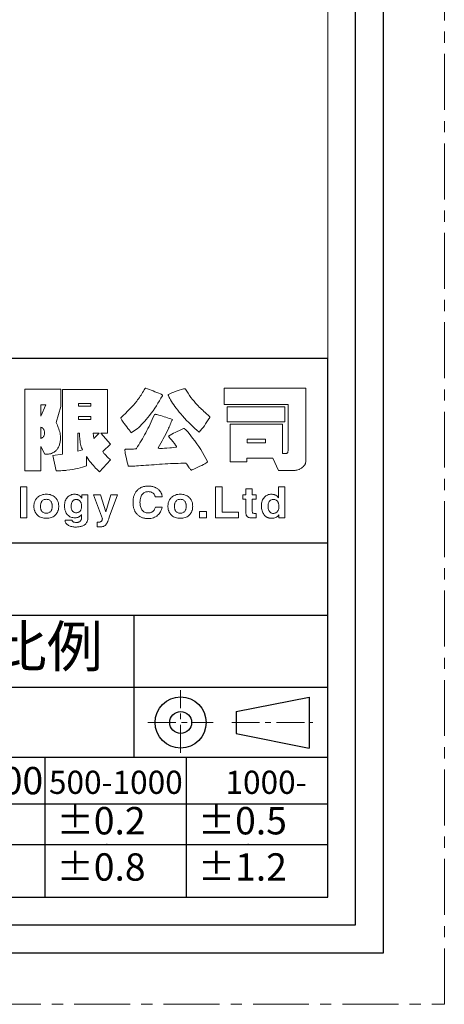
# Model space of a CAD drawing. Units: millimetres. Extents: x -1353 to 817, y -1443 to -991.
# Drawn here: x -1085 to -1038, y -1437 to -1329 of the extents above; entities that cross this region are included whole.
import ezdxf

# ---------------------------------------------------------------- set-up
doc = ezdxf.new("R2010")
doc.units = ezdxf.units.MM
doc.header["$LTSCALE"] = 16.335
doc.linetypes.add('CENTER', pattern=[0.6, 0.375, -0.075, 0.075, -0.075])
doc.layers.get('0').update_dxf_attribs({"linetype": 'CONTINUOUS'})
for name, color, linetype, lineweight in [('1实体粗线', 7, 'CONTINUOUS', 30), ('2实体细线', 2, 'CONTINUOUS', 15), ('3中心线', 1, 'CENTER', 5)]:
    doc.layers.add(name, color=color, linetype=linetype, lineweight=lineweight)
doc.styles.add('宋体', font='txt')

# ---------------------------------------------------------------- blocks, each defined once
blk = doc.blocks.new('A$C0649190B')
at = {"layer": '2实体细线', "color": 7, "lineweight": 0}
for points in [[(95.538, -3.528), (95.192, -4.684), (95.246, -4.791), (95.291, -4.89), (95.326, -4.98), (95.358, -5.057), (95.398, -5.164), (95.43, -5.268), (95.461, -5.371), (95.484, -5.47), (95.502, -5.565), (95.515, -5.659), (95.524, -5.749), (95.524, -5.834), (95.524, -5.884), (95.524, -5.929), (95.52, -5.965), (95.52, -5.992), (95.506, -6.063), (95.493, -6.135), (95.475, -6.203), (95.457, -6.27), (95.439, -6.333), (95.416, -6.392), (95.389, -6.45), (95.362, -6.504), (95.331, -6.558), (95.3, -6.607), (95.268, -6.652), (95.232, -6.697), (95.192, -6.738), (95.151, -6.774), (95.106, -6.81), (95.061, -6.846), (95.003, -6.882), (94.935, -6.917), (94.868, -6.944), (94.801, -6.967), (94.724, -6.985), (94.648, -6.998), (94.571, -7.003), (94.49, -7.007), (94.445, -7.007), (94.401, -6.998), (94.383, -6.998), (94.365, -6.994), (94.077, -6.437), (94.077, -8.212), (92.908, -8.212), (92.908, -2.252), (95.538, -2.252), (95.538, -3.528), (95.538, -3.528)], [(99.165, -7.416), (98.378, -8.288), (98.311, -8.234), (98.239, -8.176), (98.163, -8.104), (98.086, -8.023), (98.005, -7.938), (97.92, -7.843), (97.83, -7.736), (97.74, -7.623), (97.673, -7.538), (97.596, -7.434), (97.511, -7.318), (97.417, -7.183), (97.417, -7.852), (97.277, -7.906), (97.129, -7.96), (96.967, -8.005), (96.792, -8.046), (96.612, -8.086), (96.414, -8.122), (96.212, -8.154), (95.992, -8.176), (95.92, -8.185), (95.834, -8.19), (95.749, -8.199), (95.655, -8.203), (95.551, -8.212), (95.448, -8.216), (95.335, -8.225), (95.214, -8.23), (94.953, -7.093), (95.655, -6.994), (95.655, -2.279), (98.945, -2.279), (98.945, -5.466), (98.468, -5.466), (99.165, -6.266), (98.617, -6.819), (98.635, -6.859), (98.662, -6.9), (98.693, -6.944), (98.734, -6.989), (98.823, -7.088), (98.931, -7.201), (98.976, -7.246), (99.03, -7.295), (99.093, -7.353), (99.165, -7.416), (99.165, -7.416)], [(102.963, -2.733), (102.864, -2.917), (102.756, -3.106), (102.644, -3.286), (102.527, -3.47), (102.406, -3.65), (102.28, -3.83), (102.15, -4.009), (102.015, -4.185), (101.898, -4.328), (101.786, -4.463), (101.673, -4.594), (101.561, -4.719), (101.448, -4.841), (101.341, -4.953), (101.233, -5.057), (101.125, -5.16), (101.012, -5.232), (100.905, -5.299), (100.792, -5.371), (100.68, -5.439), (100.657, -5.403), (100.621, -5.353), (100.576, -5.286), (100.518, -5.209), (100.451, -5.12), (100.37, -5.012), (100.28, -4.89), (100.176, -4.755), (100.109, -4.666), (100.055, -4.589), (100.006, -4.522), (99.97, -4.463), (99.947, -4.418), (99.929, -4.382), (99.925, -4.364), (99.925, -4.355), (99.925, -4.346), (99.929, -4.337), (100.1, -4.185), (100.266, -4.027), (100.424, -3.874), (100.572, -3.722), (100.711, -3.573), (100.846, -3.42), (100.972, -3.277), (101.089, -3.128), (101.152, -3.043), (101.219, -2.958), (101.282, -2.868), (101.341, -2.778), (101.404, -2.683), (101.462, -2.589), (101.52, -2.495), (101.579, -2.396), (101.637, -2.292), (101.687, -2.225), (101.709, -2.202), (101.723, -2.184), (101.741, -2.18), (101.75, -2.18), (101.884, -2.234), (102.019, -2.283), (102.154, -2.337), (102.289, -2.387), (102.424, -2.441), (102.563, -2.49), (102.698, -2.544), (102.833, -2.598), (102.869, -2.616), (102.9, -2.634), (102.927, -2.652), (102.945, -2.67), (102.959, -2.688), (102.968, -2.701), (102.968, -2.719), (102.963, -2.733), (102.963, -2.733)], [(106.429, -4.315), (106.316, -4.49), (106.218, -4.652), (106.123, -4.796), (106.033, -4.931), (105.939, -5.048), (105.84, -5.16), (105.746, -5.272), (105.647, -5.385), (105.494, -5.259), (105.341, -5.129), (105.193, -4.989), (105.04, -4.845), (104.887, -4.697), (104.739, -4.54), (104.59, -4.378), (104.442, -4.212), (104.316, -4.063), (104.199, -3.924), (104.087, -3.785), (103.984, -3.654), (103.885, -3.524), (103.795, -3.394), (103.709, -3.272), (103.628, -3.151), (103.561, -3.043), (103.503, -2.944), (103.458, -2.859), (103.426, -2.787), (103.404, -2.728), (103.395, -2.683), (103.395, -2.665), (103.399, -2.652), (103.404, -2.643), (103.413, -2.634), (103.521, -2.584), (103.651, -2.526), (103.804, -2.468), (103.979, -2.4), (104.195, -2.324), (104.366, -2.27), (104.438, -2.252), (104.5, -2.238), (104.55, -2.229), (104.595, -2.225), (104.613, -2.225), (104.626, -2.229), (104.64, -2.238), (104.649, -2.243), (104.743, -2.405), (104.847, -2.557), (104.95, -2.71), (105.053, -2.859), (105.166, -3.002), (105.278, -3.142), (105.395, -3.277), (105.516, -3.407), (105.588, -3.483), (105.665, -3.56), (105.741, -3.636), (105.826, -3.717), (105.912, -3.798), (106.006, -3.883), (106.101, -3.964), (106.2, -4.054), (106.312, -4.153), (106.384, -4.23), (106.411, -4.257), (106.424, -4.283), (106.429, -4.301), (106.429, -4.315), (106.429, -4.315)], [(113.454, -7.268), (113.454, -7.38), (113.445, -7.484), (113.441, -7.569), (113.427, -7.646), (113.418, -7.682), (113.409, -7.718), (113.396, -7.749), (113.378, -7.78), (113.36, -7.807), (113.337, -7.839), (113.315, -7.866), (113.288, -7.893), (113.207, -7.96), (113.126, -8.023), (113.086, -8.05), (113.041, -8.073), (112.996, -8.095), (112.955, -8.113), (112.87, -8.145), (112.793, -8.167), (112.726, -8.181), (112.668, -8.185), (111.445, -8.185), (111.032, -7.304), (109.148, -7.304), (109.148, -7.56), (107.93, -7.56), (107.93, -4.809), (111.737, -4.809), (111.737, -6.953), (111.998, -6.953), (112.02, -6.953), (112.043, -6.949), (112.061, -6.94), (112.079, -6.931), (112.092, -6.922), (112.106, -6.908), (112.115, -6.895), (112.124, -6.882), (112.133, -6.846), (112.142, -6.805), (112.151, -6.765), (112.151, -6.72), (112.151, -3.385), (107.472, -3.385), (107.472, -2.193), (113.454, -2.193), (113.454, -7.268), (113.454, -7.268)], [(94.436, -3.407), (94.077, -3.407), (94.077, -4.216), (94.436, -3.407), (94.436, -3.407)], [(97.745, -3.501), (97.745, -3.29), (96.823, -3.29), (96.823, -3.501), (97.745, -3.501), (97.745, -3.501)], [(111.904, -4.652), (107.701, -4.652), (107.701, -3.537), (111.904, -3.537), (111.904, -4.652), (111.904, -4.652)], [(97.745, -4.477), (97.745, -4.261), (96.823, -4.261), (96.823, -4.477), (97.745, -4.477), (97.745, -4.477)], [(106.267, -7.533), (106.271, -7.542), (106.271, -7.556), (106.262, -7.569), (106.249, -7.587), (106.209, -7.619), (106.15, -7.659), (106.069, -7.709), (105.97, -7.763), (105.849, -7.821), (105.71, -7.884), (105.561, -7.951), (105.413, -8.023), (105.265, -8.091), (105.116, -8.158), (105.107, -8.163), (105.098, -8.163), (105.085, -8.163), (105.076, -8.158), (105.049, -8.145), (105.022, -8.122), (104.99, -8.086), (104.954, -8.046), (104.918, -7.992), (104.878, -7.929), (104.806, -7.812), (104.743, -7.731), (104.716, -7.7), (104.698, -7.682), (104.676, -7.668), (104.662, -7.664), (104.487, -7.664), (104.307, -7.668), (104.127, -7.673), (103.943, -7.677), (103.754, -7.686), (103.561, -7.695), (103.363, -7.704), (103.161, -7.718), (102.959, -7.731), (102.756, -7.745), (102.559, -7.758), (102.361, -7.772), (102.163, -7.785), (101.965, -7.798), (101.768, -7.812), (101.574, -7.825), (101.39, -7.839), (101.224, -7.852), (101.075, -7.861), (100.945, -7.87), (100.833, -7.875), (100.738, -7.879), (100.662, -7.884), (100.608, -7.884), (100.545, -7.884), (100.5, -7.879), (100.487, -7.879), (100.478, -7.875), (100.469, -7.87), (100.469, -7.866), (100.433, -7.727), (100.401, -7.592), (100.374, -7.466), (100.343, -7.344), (100.293, -7.129), (100.257, -6.953), (100.244, -6.877), (100.235, -6.814), (100.23, -6.765), (100.226, -6.72), (100.23, -6.679), (100.235, -6.652), (100.239, -6.643), (100.244, -6.634), (100.253, -6.63), (100.262, -6.63), (100.316, -6.63), (100.374, -6.63), (100.428, -6.63), (100.487, -6.634), (100.541, -6.634), (100.599, -6.634), (100.657, -6.634), (100.716, -6.634), (100.855, -6.634), (100.963, -6.625), (100.999, -6.616), (101.03, -6.612), (101.048, -6.603), (101.062, -6.589), (101.152, -6.45), (101.242, -6.311), (101.327, -6.167), (101.417, -6.023), (101.502, -5.879), (101.583, -5.731), (101.669, -5.583), (101.75, -5.434), (101.826, -5.286), (101.907, -5.133), (101.988, -4.971), (102.064, -4.814), (102.145, -4.648), (102.222, -4.477), (102.302, -4.306), (102.379, -4.131), (102.392, -4.113), (102.41, -4.104), (102.433, -4.095), (102.46, -4.09), (102.509, -4.095), (102.568, -4.104), (102.635, -4.122), (102.716, -4.144), (102.846, -4.189), (102.977, -4.23), (103.103, -4.27), (103.228, -4.31), (103.35, -4.351), (103.471, -4.387), (103.588, -4.423), (103.705, -4.459), (103.66, -4.549), (103.619, -4.643), (103.579, -4.737), (103.539, -4.832), (103.498, -4.926), (103.458, -5.021), (103.417, -5.111), (103.377, -5.205), (103.296, -5.371), (103.206, -5.538), (103.121, -5.708), (103.031, -5.875), (102.941, -6.041), (102.846, -6.207), (102.756, -6.374), (102.662, -6.54), (102.658, -6.549), (102.658, -6.553), (102.662, -6.562), (102.676, -6.562), (102.707, -6.571), (102.747, -6.58), (102.801, -6.585), (102.869, -6.585), (102.981, -6.58), (103.125, -6.576), (103.3, -6.562), (103.512, -6.544), (103.552, -6.54), (103.642, -6.531), (103.777, -6.517), (103.957, -6.499), (103.975, -6.49), (103.988, -6.481), (103.997, -6.472), (104.002, -6.459), (103.997, -6.441), (103.984, -6.419), (103.961, -6.383), (103.93, -6.338), (103.844, -6.225), (103.723, -6.077), (103.628, -5.96), (103.543, -5.852), (103.471, -5.762), (103.413, -5.681), (103.53, -5.614), (103.651, -5.547), (103.768, -5.479), (103.889, -5.412), (104.051, -5.34), (104.213, -5.268), (104.366, -5.196), (104.518, -5.12), (104.532, -5.12), (104.545, -5.12), (104.568, -5.133), (104.59, -5.147), (104.653, -5.2), (104.725, -5.277), (104.82, -5.376), (104.923, -5.502), (105.044, -5.654), (105.179, -5.83), (105.332, -6.036), (105.48, -6.243), (105.624, -6.455), (105.764, -6.666), (105.894, -6.882), (106.024, -7.097), (106.15, -7.313), (106.267, -7.533), (106.267, -7.533)], [(94.351, -5.466), (94.351, -5.407), (94.342, -5.353), (94.333, -5.299), (94.32, -5.254), (94.297, -5.209), (94.275, -5.169), (94.248, -5.133), (94.212, -5.102), (94.189, -5.079), (94.158, -5.061), (94.122, -5.043), (94.077, -5.021), (94.077, -5.857), (94.122, -5.834), (94.158, -5.816), (94.189, -5.798), (94.212, -5.785), (94.248, -5.753), (94.275, -5.722), (94.297, -5.686), (94.32, -5.65), (94.333, -5.609), (94.342, -5.565), (94.351, -5.515), (94.351, -5.466), (94.351, -5.466)], [(97.124, -6.684), (97.093, -6.621), (97.061, -6.549), (97.035, -6.468), (97.008, -6.378), (96.985, -6.279), (96.963, -6.171), (96.949, -6.059), (96.931, -5.933), (96.927, -5.839), (96.918, -5.731), (96.913, -5.605), (96.904, -5.466), (96.792, -5.466), (96.792, -6.792), (97.124, -6.684), (97.124, -6.684)], [(98.338, -5.466), (97.898, -5.466), (97.965, -5.861), (98.338, -5.466), (98.338, -5.466)], [(110.497, -6.176), (110.497, -5.902), (109.171, -5.902), (109.171, -6.176), (110.497, -6.176), (110.497, -6.176)], [(102.95, -10.131), (102.451, -10.131), (102.424, -10.05), (102.392, -9.987), (102.361, -9.929), (102.325, -9.884), (102.289, -9.853), (102.249, -9.821), (102.204, -9.799), (102.159, -9.776), (102.105, -9.763), (102.046, -9.749), (101.988, -9.745), (101.92, -9.74), (101.866, -9.745), (101.813, -9.749), (101.759, -9.763), (101.709, -9.781), (101.664, -9.799), (101.619, -9.826), (101.574, -9.857), (101.534, -9.893), (101.511, -9.92), (101.489, -9.947), (101.466, -9.978), (101.444, -10.01), (101.408, -10.077), (101.381, -10.154), (101.359, -10.239), (101.341, -10.329), (101.332, -10.423), (101.327, -10.527), (101.332, -10.608), (101.336, -10.684), (101.35, -10.761), (101.363, -10.828), (101.381, -10.891), (101.404, -10.954), (101.435, -11.012), (101.466, -11.066), (101.507, -11.12), (101.552, -11.165), (101.601, -11.206), (101.655, -11.237), (101.718, -11.264), (101.781, -11.282), (101.849, -11.291), (101.92, -11.295), (101.97, -11.295), (102.019, -11.291), (102.069, -11.282), (102.114, -11.269), (102.154, -11.255), (102.195, -11.237), (102.231, -11.215), (102.267, -11.188), (102.298, -11.161), (102.329, -11.129), (102.356, -11.093), (102.379, -11.057), (102.401, -11.012), (102.419, -10.972), (102.437, -10.922), (102.451, -10.873), (102.95, -10.873), (102.927, -10.967), (102.896, -11.053), (102.864, -11.138), (102.828, -11.215), (102.783, -11.286), (102.734, -11.354), (102.68, -11.417), (102.617, -11.471), (102.55, -11.525), (102.473, -11.574), (102.392, -11.615), (102.307, -11.646), (102.213, -11.673), (102.118, -11.691), (102.019, -11.7), (101.911, -11.705), (101.849, -11.705), (101.79, -11.7), (101.732, -11.696), (101.678, -11.687), (101.619, -11.673), (101.57, -11.664), (101.516, -11.646), (101.466, -11.628), (101.417, -11.61), (101.372, -11.588), (101.327, -11.565), (101.282, -11.538), (101.242, -11.507), (101.201, -11.475), (101.165, -11.444), (101.125, -11.408), (101.089, -11.367), (101.053, -11.322), (101.021, -11.277), (100.994, -11.233), (100.963, -11.183), (100.941, -11.134), (100.918, -11.084), (100.896, -11.026), (100.878, -10.972), (100.864, -10.913), (100.851, -10.855), (100.837, -10.792), (100.833, -10.725), (100.824, -10.662), (100.819, -10.59), (100.819, -10.522), (100.819, -10.45), (100.824, -10.383), (100.833, -10.316), (100.842, -10.253), (100.851, -10.19), (100.864, -10.127), (100.882, -10.068), (100.9, -10.014), (100.918, -9.96), (100.945, -9.907), (100.968, -9.857), (100.999, -9.808), (101.03, -9.758), (101.062, -9.713), (101.098, -9.673), (101.138, -9.632), (101.174, -9.596), (101.215, -9.56), (101.255, -9.529), (101.296, -9.502), (101.341, -9.475), (101.386, -9.448), (101.43, -9.426), (101.48, -9.408), (101.529, -9.39), (101.579, -9.376), (101.633, -9.363), (101.687, -9.354), (101.741, -9.345), (101.799, -9.336), (101.858, -9.336), (101.916, -9.331), (102.037, -9.336), (102.15, -9.349), (102.204, -9.358), (102.258, -9.372), (102.307, -9.385), (102.356, -9.403), (102.406, -9.421), (102.451, -9.439), (102.496, -9.462), (102.541, -9.489), (102.581, -9.511), (102.622, -9.542), (102.662, -9.574), (102.698, -9.605), (102.756, -9.664), (102.806, -9.727), (102.851, -9.79), (102.887, -9.853), (102.914, -9.92), (102.932, -9.987), (102.945, -10.059), (102.95, -10.131), (102.95, -10.131)], [(93.052, -9.394), (93.052, -11.646), (92.589, -11.646), (92.589, -9.394), (93.052, -9.394), (93.052, -9.394)], [(95.389, -10.81), (95.389, -10.864), (95.385, -10.913), (95.38, -10.963), (95.371, -11.012), (95.362, -11.062), (95.349, -11.107), (95.335, -11.147), (95.322, -11.192), (95.304, -11.233), (95.282, -11.273), (95.259, -11.309), (95.237, -11.345), (95.21, -11.381), (95.183, -11.412), (95.151, -11.444), (95.115, -11.475), (95.052, -11.525), (94.985, -11.57), (94.913, -11.606), (94.837, -11.637), (94.756, -11.66), (94.67, -11.673), (94.58, -11.687), (94.486, -11.687), (94.392, -11.687), (94.302, -11.673), (94.216, -11.66), (94.135, -11.637), (94.059, -11.606), (93.983, -11.57), (93.915, -11.525), (93.852, -11.475), (93.821, -11.444), (93.789, -11.412), (93.762, -11.381), (93.735, -11.345), (93.708, -11.309), (93.686, -11.273), (93.668, -11.233), (93.65, -11.192), (93.632, -11.147), (93.618, -11.107), (93.605, -11.062), (93.596, -11.012), (93.591, -10.963), (93.582, -10.913), (93.582, -10.864), (93.582, -10.81), (93.582, -10.756), (93.582, -10.707), (93.591, -10.657), (93.596, -10.608), (93.605, -10.558), (93.618, -10.513), (93.632, -10.473), (93.65, -10.428), (93.668, -10.388), (93.686, -10.347), (93.708, -10.311), (93.735, -10.275), (93.762, -10.239), (93.789, -10.208), (93.821, -10.176), (93.852, -10.145), (93.915, -10.095), (93.983, -10.05), (94.059, -10.014), (94.135, -9.987), (94.216, -9.96), (94.302, -9.947), (94.392, -9.934), (94.486, -9.934), (94.58, -9.934), (94.67, -9.947), (94.756, -9.96), (94.837, -9.987), (94.913, -10.014), (94.985, -10.05), (95.052, -10.095), (95.115, -10.145), (95.151, -10.176), (95.183, -10.208), (95.21, -10.239), (95.237, -10.275), (95.259, -10.311), (95.282, -10.347), (95.304, -10.388), (95.322, -10.428), (95.335, -10.473), (95.349, -10.513), (95.362, -10.558), (95.371, -10.608), (95.38, -10.657), (95.385, -10.707), (95.389, -10.756), (95.389, -10.81), (95.389, -10.81)], [(97.075, -9.974), (97.524, -9.974), (97.524, -11.556), (97.52, -11.637), (97.515, -11.709), (97.506, -11.781), (97.493, -11.844), (97.475, -11.902), (97.457, -11.956), (97.43, -12.006), (97.403, -12.051), (97.376, -12.082), (97.345, -12.114), (97.313, -12.141), (97.277, -12.167), (97.241, -12.194), (97.201, -12.217), (97.156, -12.239), (97.106, -12.257), (97.057, -12.271), (97.003, -12.284), (96.949, -12.298), (96.891, -12.307), (96.828, -12.316), (96.765, -12.32), (96.697, -12.325), (96.63, -12.325), (96.554, -12.325), (96.482, -12.316), (96.41, -12.307), (96.342, -12.298), (96.279, -12.28), (96.216, -12.257), (96.163, -12.235), (96.104, -12.208), (96.046, -12.172), (95.996, -12.132), (95.956, -12.091), (95.92, -12.042), (95.893, -11.992), (95.87, -11.938), (95.861, -11.884), (95.857, -11.821), (96.365, -11.821), (96.374, -11.862), (96.392, -11.893), (96.41, -11.92), (96.432, -11.938), (96.45, -11.952), (96.477, -11.961), (96.504, -11.97), (96.536, -11.979), (96.608, -11.988), (96.688, -11.992), (96.733, -11.992), (96.778, -11.988), (96.814, -11.979), (96.85, -11.97), (96.886, -11.956), (96.918, -11.938), (96.945, -11.92), (96.967, -11.898), (96.99, -11.871), (97.008, -11.844), (97.026, -11.812), (97.039, -11.776), (97.048, -11.74), (97.057, -11.7), (97.057, -11.655), (97.061, -11.61), (97.061, -11.408), (97.053, -11.403), (97.021, -11.457), (96.981, -11.502), (96.94, -11.543), (96.895, -11.574), (96.864, -11.592), (96.828, -11.61), (96.792, -11.624), (96.756, -11.633), (96.715, -11.642), (96.67, -11.651), (96.625, -11.651), (96.581, -11.655), (96.5, -11.651), (96.419, -11.642), (96.347, -11.624), (96.279, -11.601), (96.212, -11.57), (96.149, -11.534), (96.095, -11.493), (96.041, -11.444), (96.014, -11.412), (95.987, -11.381), (95.965, -11.349), (95.942, -11.318), (95.902, -11.242), (95.875, -11.165), (95.848, -11.08), (95.83, -10.99), (95.821, -10.895), (95.816, -10.792), (95.821, -10.689), (95.83, -10.594), (95.848, -10.504), (95.87, -10.423), (95.902, -10.343), (95.942, -10.271), (95.983, -10.208), (96.037, -10.145), (96.091, -10.095), (96.145, -10.05), (96.203, -10.014), (96.266, -9.987), (96.333, -9.96), (96.401, -9.947), (96.477, -9.934), (96.554, -9.934), (96.608, -9.934), (96.657, -9.938), (96.706, -9.947), (96.751, -9.956), (96.796, -9.974), (96.837, -9.992), (96.877, -10.01), (96.913, -10.037), (96.958, -10.073), (96.999, -10.118), (97.039, -10.167), (97.07, -10.226), (97.075, -9.974), (97.075, -9.974)], [(99.691, -9.974), (99.084, -11.615), (99.044, -11.727), (99.003, -11.826), (98.967, -11.916), (98.931, -11.997), (98.9, -12.064), (98.868, -12.118), (98.837, -12.163), (98.81, -12.199), (98.779, -12.226), (98.743, -12.248), (98.698, -12.271), (98.653, -12.284), (98.599, -12.298), (98.536, -12.307), (98.473, -12.316), (98.401, -12.316), (98.19, -12.316), (98.19, -11.965), (98.28, -11.97), (98.347, -11.97), (98.401, -11.961), (98.446, -11.947), (98.477, -11.934), (98.495, -11.92), (98.513, -11.902), (98.531, -11.88), (98.545, -11.853), (98.558, -11.826), (98.567, -11.794), (98.576, -11.758), (98.585, -11.718), (97.933, -9.974), (98.45, -9.974), (98.832, -11.206), (99.201, -9.974), (99.691, -9.974), (99.691, -9.974)], [(105.184, -10.81), (105.179, -10.864), (105.179, -10.913), (105.17, -10.963), (105.166, -11.012), (105.157, -11.062), (105.143, -11.107), (105.13, -11.147), (105.112, -11.192), (105.094, -11.233), (105.076, -11.273), (105.053, -11.309), (105.026, -11.345), (105.004, -11.381), (104.972, -11.412), (104.941, -11.444), (104.91, -11.475), (104.847, -11.525), (104.779, -11.57), (104.703, -11.606), (104.626, -11.637), (104.545, -11.66), (104.46, -11.673), (104.37, -11.687), (104.276, -11.687), (104.181, -11.687), (104.091, -11.673), (104.006, -11.66), (103.925, -11.637), (103.849, -11.606), (103.777, -11.57), (103.709, -11.525), (103.646, -11.475), (103.61, -11.444), (103.584, -11.412), (103.552, -11.381), (103.525, -11.345), (103.503, -11.309), (103.48, -11.273), (103.458, -11.233), (103.44, -11.192), (103.426, -11.147), (103.413, -11.107), (103.399, -11.062), (103.39, -11.012), (103.381, -10.963), (103.377, -10.913), (103.372, -10.864), (103.372, -10.81), (103.372, -10.756), (103.377, -10.707), (103.381, -10.657), (103.39, -10.608), (103.399, -10.558), (103.413, -10.513), (103.426, -10.473), (103.44, -10.428), (103.458, -10.388), (103.48, -10.347), (103.503, -10.311), (103.525, -10.275), (103.552, -10.239), (103.584, -10.208), (103.61, -10.176), (103.646, -10.145), (103.709, -10.095), (103.777, -10.05), (103.849, -10.014), (103.925, -9.987), (104.006, -9.96), (104.091, -9.947), (104.181, -9.934), (104.276, -9.934), (104.37, -9.934), (104.46, -9.947), (104.545, -9.96), (104.626, -9.987), (104.703, -10.014), (104.779, -10.05), (104.847, -10.095), (104.91, -10.145), (104.941, -10.176), (104.972, -10.208), (105.004, -10.239), (105.026, -10.275), (105.053, -10.311), (105.076, -10.347), (105.094, -10.388), (105.112, -10.428), (105.13, -10.473), (105.143, -10.513), (105.157, -10.558), (105.166, -10.608), (105.17, -10.657), (105.179, -10.707), (105.179, -10.756), (105.184, -10.81), (105.184, -10.81)], [(107.337, -9.394), (107.337, -11.237), (108.523, -11.237), (108.523, -11.646), (106.838, -11.646), (106.838, -9.394), (107.337, -9.394), (107.337, -9.394)], [(109.539, -9.524), (109.539, -9.974), (109.831, -9.974), (109.831, -10.289), (109.539, -10.289), (109.539, -11.197), (109.544, -11.233), (109.548, -11.264), (109.557, -11.286), (109.571, -11.304), (109.593, -11.313), (109.625, -11.322), (109.674, -11.327), (109.732, -11.331), (109.831, -11.331), (109.831, -11.655), (109.611, -11.664), (109.553, -11.664), (109.481, -11.66), (109.422, -11.655), (109.364, -11.651), (109.31, -11.637), (109.265, -11.624), (109.225, -11.61), (109.193, -11.588), (109.162, -11.565), (109.139, -11.543), (109.126, -11.52), (109.108, -11.493), (109.099, -11.462), (109.085, -11.426), (109.081, -11.39), (109.076, -11.345), (109.076, -11.304), (109.076, -10.289), (108.834, -10.289), (108.834, -9.974), (109.076, -9.974), (109.076, -9.524), (109.539, -9.524), (109.539, -9.524)], [(111.926, -9.394), (111.926, -11.646), (111.472, -11.646), (111.472, -11.435), (111.45, -11.466), (111.427, -11.498), (111.4, -11.525), (111.373, -11.547), (111.342, -11.574), (111.31, -11.597), (111.279, -11.615), (111.243, -11.633), (111.175, -11.655), (111.108, -11.673), (111.032, -11.687), (110.951, -11.687), (110.906, -11.687), (110.865, -11.682), (110.82, -11.678), (110.78, -11.673), (110.739, -11.66), (110.699, -11.651), (110.663, -11.637), (110.627, -11.619), (110.591, -11.601), (110.56, -11.579), (110.524, -11.556), (110.492, -11.534), (110.465, -11.507), (110.438, -11.475), (110.411, -11.444), (110.384, -11.412), (110.344, -11.349), (110.308, -11.282), (110.276, -11.21), (110.254, -11.134), (110.231, -11.053), (110.218, -10.972), (110.209, -10.882), (110.209, -10.792), (110.209, -10.689), (110.222, -10.594), (110.24, -10.504), (110.263, -10.423), (110.294, -10.343), (110.33, -10.271), (110.375, -10.208), (110.429, -10.145), (110.479, -10.095), (110.537, -10.05), (110.596, -10.014), (110.658, -9.987), (110.721, -9.96), (110.793, -9.947), (110.865, -9.934), (110.942, -9.934), (110.991, -9.934), (111.04, -9.938), (111.085, -9.943), (111.126, -9.956), (111.171, -9.965), (111.207, -9.983), (111.247, -10.001), (111.283, -10.019), (111.328, -10.055), (111.373, -10.095), (111.414, -10.14), (111.454, -10.194), (111.463, -9.394), (111.926, -9.394), (111.926, -9.394)], [(94.908, -10.81), (94.908, -10.761), (94.904, -10.711), (94.899, -10.666), (94.89, -10.621), (94.881, -10.585), (94.868, -10.545), (94.85, -10.509), (94.832, -10.477), (94.805, -10.437), (94.774, -10.401), (94.733, -10.37), (94.693, -10.347), (94.648, -10.325), (94.598, -10.311), (94.544, -10.307), (94.486, -10.302), (94.428, -10.307), (94.374, -10.311), (94.324, -10.325), (94.279, -10.347), (94.239, -10.37), (94.198, -10.401), (94.167, -10.432), (94.14, -10.473), (94.122, -10.509), (94.104, -10.545), (94.09, -10.585), (94.077, -10.626), (94.072, -10.666), (94.063, -10.711), (94.059, -10.761), (94.059, -10.81), (94.059, -10.859), (94.063, -10.909), (94.068, -10.954), (94.077, -10.999), (94.09, -11.035), (94.104, -11.075), (94.117, -11.111), (94.135, -11.143), (94.162, -11.183), (94.198, -11.219), (94.234, -11.251), (94.275, -11.273), (94.32, -11.295), (94.374, -11.309), (94.428, -11.313), (94.486, -11.318), (94.544, -11.313), (94.598, -11.309), (94.648, -11.295), (94.693, -11.273), (94.733, -11.251), (94.769, -11.219), (94.801, -11.188), (94.832, -11.147), (94.85, -11.111), (94.864, -11.075), (94.877, -11.035), (94.89, -10.994), (94.899, -10.954), (94.904, -10.909), (94.908, -10.859), (94.908, -10.81), (94.908, -10.81)], [(96.297, -10.819), (96.297, -10.864), (96.302, -10.909), (96.306, -10.949), (96.315, -10.99), (96.329, -11.03), (96.342, -11.066), (96.356, -11.098), (96.374, -11.129), (96.401, -11.165), (96.432, -11.197), (96.464, -11.224), (96.5, -11.246), (96.536, -11.264), (96.576, -11.273), (96.621, -11.282), (96.666, -11.282), (96.715, -11.282), (96.765, -11.273), (96.81, -11.264), (96.85, -11.246), (96.891, -11.224), (96.922, -11.197), (96.954, -11.165), (96.981, -11.129), (96.999, -11.098), (97.017, -11.062), (97.03, -11.026), (97.039, -10.985), (97.048, -10.945), (97.057, -10.9), (97.061, -10.85), (97.061, -10.801), (97.057, -10.747), (97.053, -10.698), (97.048, -10.653), (97.035, -10.608), (97.021, -10.567), (97.003, -10.527), (96.985, -10.491), (96.963, -10.455), (96.931, -10.423), (96.9, -10.392), (96.868, -10.37), (96.832, -10.347), (96.792, -10.334), (96.751, -10.32), (96.706, -10.316), (96.661, -10.311), (96.625, -10.311), (96.59, -10.32), (96.558, -10.325), (96.527, -10.338), (96.495, -10.352), (96.468, -10.37), (96.441, -10.392), (96.414, -10.419), (96.387, -10.455), (96.365, -10.495), (96.342, -10.536), (96.324, -10.585), (96.311, -10.639), (96.302, -10.693), (96.297, -10.756), (96.297, -10.819), (96.297, -10.819)], [(104.703, -10.81), (104.703, -10.761), (104.698, -10.711), (104.694, -10.666), (104.685, -10.621), (104.671, -10.585), (104.658, -10.545), (104.644, -10.509), (104.626, -10.477), (104.599, -10.437), (104.563, -10.401), (104.527, -10.37), (104.487, -10.347), (104.442, -10.325), (104.388, -10.311), (104.334, -10.307), (104.276, -10.302), (104.217, -10.307), (104.168, -10.311), (104.118, -10.325), (104.069, -10.347), (104.029, -10.37), (103.993, -10.401), (103.961, -10.432), (103.93, -10.473), (103.912, -10.509), (103.898, -10.545), (103.885, -10.585), (103.871, -10.626), (103.862, -10.666), (103.858, -10.711), (103.853, -10.761), (103.853, -10.81), (103.853, -10.859), (103.858, -10.909), (103.862, -10.954), (103.871, -10.999), (103.88, -11.035), (103.894, -11.075), (103.912, -11.111), (103.93, -11.143), (103.957, -11.183), (103.988, -11.219), (104.029, -11.251), (104.069, -11.273), (104.114, -11.295), (104.163, -11.309), (104.217, -11.313), (104.276, -11.318), (104.334, -11.313), (104.388, -11.309), (104.438, -11.295), (104.482, -11.273), (104.523, -11.251), (104.563, -11.219), (104.595, -11.188), (104.622, -11.147), (104.64, -11.111), (104.658, -11.075), (104.671, -11.035), (104.685, -10.994), (104.694, -10.954), (104.698, -10.909), (104.703, -10.859), (104.703, -10.81), (104.703, -10.81)], [(110.685, -10.824), (110.69, -10.868), (110.69, -10.913), (110.699, -10.958), (110.708, -10.999), (110.717, -11.039), (110.73, -11.08), (110.744, -11.116), (110.762, -11.147), (110.789, -11.192), (110.82, -11.228), (110.856, -11.26), (110.892, -11.282), (110.933, -11.304), (110.973, -11.318), (111.018, -11.327), (111.067, -11.327), (111.117, -11.327), (111.166, -11.318), (111.211, -11.309), (111.252, -11.291), (111.288, -11.269), (111.324, -11.246), (111.355, -11.215), (111.387, -11.179), (111.409, -11.147), (111.427, -11.111), (111.445, -11.075), (111.459, -11.035), (111.468, -10.99), (111.476, -10.945), (111.481, -10.895), (111.481, -10.846), (111.481, -10.792), (111.476, -10.738), (111.472, -10.689), (111.463, -10.639), (111.45, -10.594), (111.436, -10.554), (111.418, -10.518), (111.4, -10.482), (111.373, -10.441), (111.346, -10.405), (111.31, -10.379), (111.27, -10.352), (111.229, -10.334), (111.184, -10.32), (111.135, -10.316), (111.081, -10.311), (111.032, -10.316), (110.987, -10.32), (110.942, -10.334), (110.901, -10.352), (110.865, -10.374), (110.829, -10.401), (110.802, -10.432), (110.771, -10.468), (110.753, -10.504), (110.735, -10.54), (110.721, -10.581), (110.708, -10.621), (110.699, -10.666), (110.69, -10.716), (110.69, -10.77), (110.685, -10.824), (110.685, -10.824)], [(106.186, -11.188), (106.186, -11.646), (105.687, -11.646), (105.687, -11.188), (106.186, -11.188), (106.186, -11.188)]]:
    blk.add_lwpolyline(points, dxfattribs=at)

msp = doc.modelspace()

# ---------------------------------------------------------------- linework, layer by layer
at = {"lineweight": 25}
for p, q in [((-1223.76, -1365.98), (-1051.17, -1365.98)), ((-1051.17, -1425.02), (-1051.17, -1365.98)), ((-1223.76, -1425.02), (-1051.17, -1425.02))]:
    msp.add_line(p, q, dxfattribs=at)
at = {"color": 3, "lineweight": 25}
for p, q in [((-1223.76, -1386.19), (-1051.17, -1386.19)), ((-1223.76, -1394.11), (-1051.17, -1394.11)), ((-1072.41, -1409.69), (-1072.41, -1394.11)), ((-1223.76, -1402.02), (-1051.17, -1402.02)), ((-1223.76, -1409.69), (-1051.17, -1409.69)), ((-1223.76, -1409.69), (-1051.17, -1409.69)), ((-1206.11, -1414.8), (-1051.17, -1414.8)), ((-1206.11, -1419.27), (-1051.17, -1419.27))]:
    msp.add_line(p, q, dxfattribs=at)
msp.add_lwpolyline([(-1346.73, -996.93), (-1346.73, -1431.11), (-1045.08, -1431.11), (-1045.08, -996.93)], close=True)
at = {"layer": '1实体粗线', "ltscale": 0.1}
for p, q in [((-1061.22, -1404.69), (-1053.23, -1403.1)), ((-1053.23, -1403.1), (-1053.23, -1408.69)), ((-1061.22, -1404.69), (-1061.22, -1407.09)), ((-1061.22, -1407.09), (-1053.23, -1408.69))]:
    msp.add_line(p, q, dxfattribs=at)
at = {"layer": '1实体粗线'}
for p, q in [((-1082.16, -1425.02), (-1082.16, -1409.69)), ((-1066.67, -1425.02), (-1066.67, -1409.69))]:
    msp.add_line(p, q, dxfattribs=at)
msp.add_lwpolyline([(-1343.68, -999.97), (-1343.68, -1428.06), (-1048.13, -1428.06), (-1048.13, -999.97)], close=True, dxfattribs=at)
at = {"layer": '1实体粗线', "ltscale": 0.1}
for radius in [2.8, 1.2]:
    msp.add_circle((-1067.31, -1405.89), radius, dxfattribs=at)
at = {"layer": '1实体粗线'}
for p in [(-1075.39, -1419.27), (-1059.9, -1419.27)]:
    msp.add_point(p, dxfattribs=at)
at = {"layer": '2实体细线'}
msp.add_lwpolyline([(-1340.63, -1003.02), (-1340.63, -1425.02), (-1051.17, -1425.02), (-1051.17, -1003.02)], close=True, dxfattribs=at)
at = {"layer": '3中心线', "ltscale": 0.5}
for p, q in [((-1067.31, -1409.2), (-1067.31, -1402.36)), ((-1070.9, -1405.89), (-1063.74, -1405.89)), ((-1061.71, -1405.89), (-1052.81, -1405.89))]:
    msp.add_line(p, q, dxfattribs=at)
at = {"layer": '3中心线'}
msp.add_lwpolyline([(-1353.4, -991.27), (-1353.4, -1436.77), (-1038.4, -1436.77), (-1038.4, -991.27)], close=True, dxfattribs=at)

# ---------------------------------------------------------------- block references
at = {"layer": '1实体粗线', "xscale": 1.5, "yscale": 1.5, "zscale": 1.5}
msp.add_blockref('A$C0649190B', (-1223.76, -1365.98), dxfattribs=at)

# ---------------------------------------------------------------- texts
at = {"layer": '1实体粗线', "insert": (-1088.12, -1395.3), "char_height": 4.5, "attachment_point": 1, "style": '宋体'}
msp.add_mtext_dynamic_manual_height_columns('比例', width=26.3505, gutter_width=1, heights=[0], dxfattribs=at)
at = {"layer": '1实体粗线', "attachment_point": 1, "style": '宋体'}
for s, insert, char_height, width in [('\\pxqc;300-500', (-1097.65, -1410.76), 3, 15.4935), ('\\pxqc;500-1000', (-1082.16, -1411.17), 2.5401, 15.4935), ('\\pxqc;1000-', (-1073.44, -1411.17), 2.5401, 30.987), ('{\\W1.35004; }±0.2', (-1082.16, -1415.15), 3, 15.4935), ('{\\W1.35004; }±0.5', (-1066.67, -1415.15), 3, 15.4935), ('{\\W1.34613; }±0.8', (-1082.16, -1420.22), 3, 15.4935), ('{\\W1.35004; }±1.2', (-1066.67, -1420.22), 3, 15.4935)]:
    msp.add_mtext(s, dxfattribs=dict(at, insert=insert, char_height=char_height, width=width))

doc.saveas('drawing.dxf')
